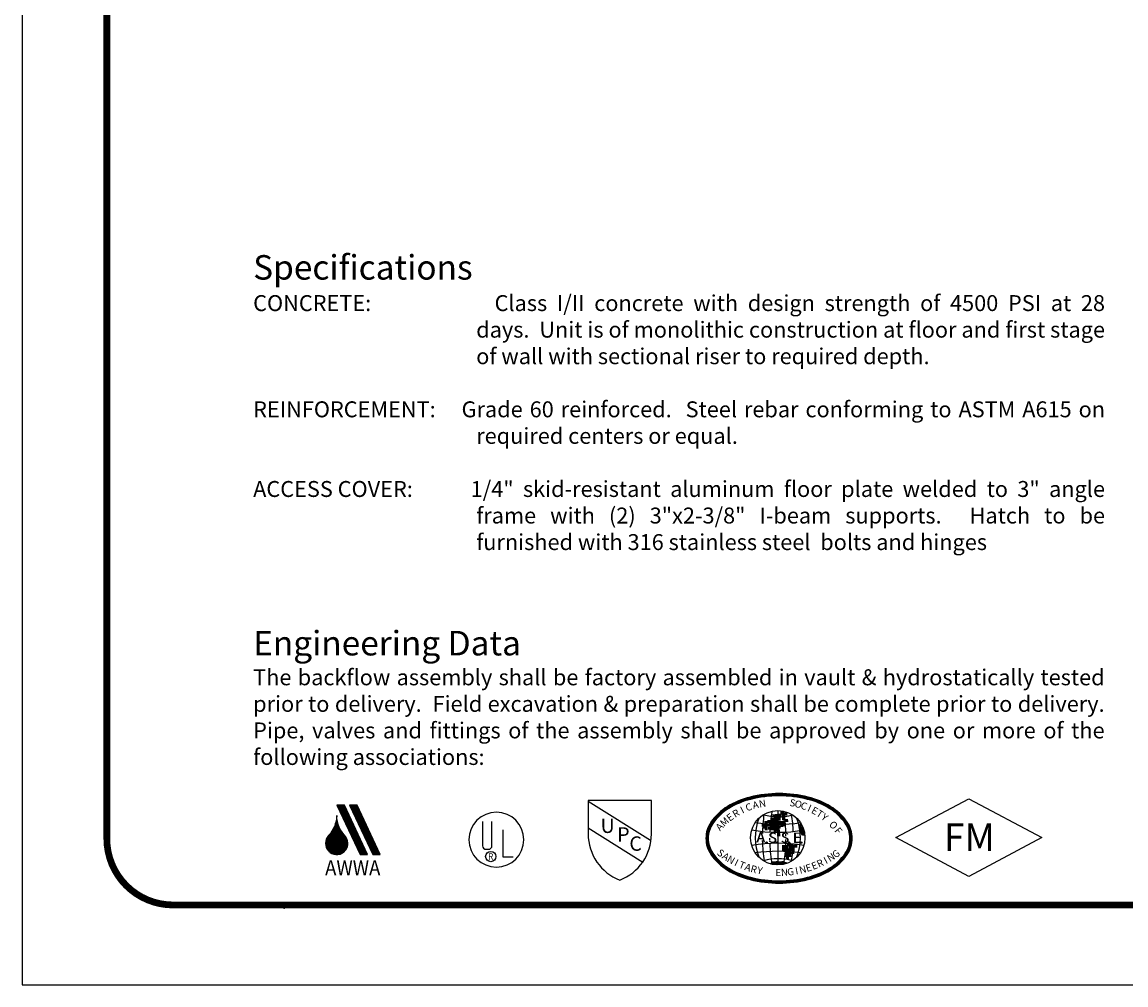
# Model space of a CAD drawing. Extents: x -84 to 806, y 0 to 1151.
# Drawn here: x -84 to 367, y 0 to 393 of the extents above; entities that cross this region are included whole.
import ezdxf
from ezdxf.enums import TextEntityAlignment as Align

# ---------------------------------------------------------------- set-up
doc = ezdxf.new("R2010")
doc.units = 0
doc.header["$MEASUREMENT"] = 0
doc.layers.add('NO PRINT', color=7, linetype='Continuous', plot=False)
doc.layers.add('SHT', color=1, linetype='Continuous')
doc.layers.add('SPECS', color=7, linetype='Continuous')
doc.styles.add('HELV', font='HELV', dxfattribs={"width": 0.9})
doc.styles.add('SIMPLEX', font='SIMPLEX', dxfattribs={"width": 0.9})

# ---------------------------------------------------------------- blocks, each defined once
blk = doc.blocks.new('*X2')
at = {"color": 0, "linetype": 'Continuous'}
for p, q in [((59.2, 24.46), (61.71, 24.46)), ((59.33, 24.2), (61.83, 24.2)), ((59.45, 23.93), (61.95, 23.93)), ((59.58, 23.67), (62.08, 23.67)), ((59.7, 23.4), (62.2, 23.4)), ((59.83, 23.13), (62.33, 23.13)), ((59.95, 22.87), (62.45, 22.87)), ((60.08, 22.6), (62.58, 22.6)), ((60.2, 22.34), (62.7, 22.34)), ((60.32, 22.07), (62.83, 22.07)), ((60.45, 21.8), (62.95, 21.8)), ((60.57, 21.54), (63.07, 21.54)), ((60.7, 21.27), (63.2, 21.27)), ((60.82, 21.01), (63.32, 21.01)), ((60.95, 20.74), (63.45, 20.74)), ((61.07, 20.47), (63.57, 20.47)), ((61.2, 20.21), (63.7, 20.21)), ((61.32, 19.94), (63.82, 19.94)), ((61.44, 19.68), (63.95, 19.68)), ((61.57, 19.41), (64.07, 19.41)), ((61.69, 19.15), (64.2, 19.15)), ((61.82, 18.88), (64.32, 18.88)), ((61.94, 18.61), (64.44, 18.61)), ((62.07, 18.35), (64.57, 18.35)), ((62.19, 18.08), (64.69, 18.08)), ((62.32, 17.82), (64.82, 17.82)), ((62.44, 17.55), (64.94, 17.55)), ((62.56, 17.28), (65.07, 17.28)), ((62.69, 17.02), (65.19, 17.02)), ((62.81, 16.75), (65.32, 16.75)), ((62.94, 16.49), (65.44, 16.49)), ((63.06, 16.22), (65.56, 16.22)), ((63.19, 15.95), (65.69, 15.95)), ((63.31, 15.69), (65.81, 15.69)), ((63.44, 15.42), (65.94, 15.42)), ((63.56, 15.16), (66.06, 15.16)), ((63.68, 14.89), (66.19, 14.89)), ((63.81, 14.62), (66.31, 14.62)), ((63.93, 14.36), (66.44, 14.36)), ((64.06, 14.09), (66.56, 14.09)), ((64.18, 13.83), (66.68, 13.83)), ((64.31, 13.56), (66.81, 13.56)), ((64.43, 13.3), (66.93, 13.3)), ((64.56, 13.03), (67.06, 13.03)), ((64.68, 12.76), (67.18, 12.76)), ((64.8, 12.5), (67.31, 12.5)), ((64.93, 12.23), (67.43, 12.23)), ((65.05, 11.97), (67.56, 11.97)), ((65.18, 11.7), (67.68, 11.7)), ((65.3, 11.43), (67.8, 11.43)), ((65.43, 11.17), (67.93, 11.17)), ((65.55, 10.9), (68.05, 10.9)), ((65.68, 10.64), (68.18, 10.64)), ((65.8, 10.37), (68.3, 10.37)), ((65.93, 10.1), (68.43, 10.1)), ((66.05, 9.84), (68.55, 9.84)), ((66.17, 9.57), (68.68, 9.57)), ((66.3, 9.31), (68.8, 9.31)), ((66.42, 9.04), (68.92, 9.04)), ((66.55, 8.77), (69.05, 8.77)), ((66.67, 8.51), (69.17, 8.51)), ((66.8, 8.24), (69.3, 8.24))]:
    blk.add_line(p, q, dxfattribs=at)
blk = doc.blocks.new('*X3')
at = {"color": 0, "linetype": 'Continuous'}
for p, q in [((63.43, 24.46), (65.93, 24.46)), ((63.55, 24.2), (66.05, 24.2)), ((63.67, 23.93), (66.18, 23.93)), ((63.8, 23.67), (66.3, 23.67)), ((63.92, 23.4), (66.43, 23.4)), ((64.05, 23.13), (66.55, 23.13)), ((64.17, 22.87), (66.67, 22.87)), ((64.3, 22.6), (66.8, 22.6)), ((64.42, 22.34), (66.92, 22.34)), ((64.55, 22.07), (67.05, 22.07)), ((64.67, 21.8), (67.17, 21.8)), ((64.79, 21.54), (67.3, 21.54)), ((64.92, 21.27), (67.42, 21.27)), ((65.04, 21.01), (67.55, 21.01)), ((65.17, 20.74), (67.67, 20.74)), ((65.29, 20.47), (67.79, 20.47)), ((65.42, 20.21), (67.92, 20.21)), ((65.54, 19.94), (68.04, 19.94)), ((65.67, 19.68), (68.17, 19.68)), ((65.79, 19.41), (68.29, 19.41)), ((65.91, 19.15), (68.42, 19.15)), ((66.04, 18.88), (68.54, 18.88)), ((66.16, 18.61), (68.67, 18.61)), ((66.29, 18.35), (68.79, 18.35)), ((66.41, 18.08), (68.91, 18.08)), ((66.54, 17.82), (69.04, 17.82)), ((66.66, 17.55), (69.16, 17.55)), ((66.79, 17.28), (69.29, 17.28)), ((66.91, 17.02), (69.41, 17.02)), ((67.04, 16.75), (69.54, 16.75)), ((67.16, 16.49), (69.66, 16.49)), ((67.28, 16.22), (69.79, 16.22)), ((67.41, 15.95), (69.91, 15.95)), ((67.53, 15.69), (70.03, 15.69)), ((67.66, 15.42), (70.16, 15.42)), ((67.78, 15.16), (70.28, 15.16)), ((67.91, 14.89), (70.41, 14.89)), ((68.03, 14.62), (70.53, 14.62)), ((68.16, 14.36), (70.66, 14.36)), ((68.28, 14.09), (70.78, 14.09)), ((68.4, 13.83), (70.91, 13.83)), ((68.53, 13.56), (71.03, 13.56)), ((68.65, 13.3), (71.15, 13.3)), ((68.78, 13.03), (71.28, 13.03)), ((68.9, 12.76), (71.4, 12.76)), ((69.03, 12.5), (71.53, 12.5)), ((69.15, 12.23), (71.65, 12.23)), ((69.28, 11.97), (71.78, 11.97)), ((69.4, 11.7), (71.9, 11.7)), ((69.52, 11.43), (72.03, 11.43)), ((69.65, 11.17), (72.15, 11.17)), ((69.77, 10.9), (72.27, 10.9)), ((69.9, 10.64), (72.4, 10.64)), ((70.02, 10.37), (72.52, 10.37)), ((70.15, 10.1), (72.65, 10.1)), ((70.27, 9.84), (72.77, 9.84)), ((70.4, 9.57), (72.9, 9.57)), ((70.52, 9.31), (73.02, 9.31)), ((70.64, 9.04), (73.15, 9.04)), ((70.77, 8.77), (73.27, 8.77)), ((70.89, 8.51), (73.4, 8.51)), ((71.02, 8.24), (73.52, 8.24))]:
    blk.add_line(p, q, dxfattribs=at)
blk = doc.blocks.new('*X1')
at = {"color": 0, "linetype": 'Continuous'}
for p, q in [((58.71, 18.61), (59.44, 18.61)), ((58.78, 18.88), (59.37, 18.88)), ((58.84, 19.15), (59.31, 19.15)), ((58.89, 19.41), (59.25, 19.41)), ((58.94, 19.68), (59.21, 19.68)), ((58.98, 19.94), (59.17, 19.94)), ((59.02, 20.21), (59.13, 20.21)), ((59.04, 20.47), (59.11, 20.47)), ((59.06, 20.74), (59.09, 20.74)), ((56.83, 14.89), (61.28, 14.89)), ((57.04, 15.16), (61.08, 15.16)), ((57.23, 15.42), (60.9, 15.42)), ((57.4, 15.69), (60.72, 15.69)), ((57.57, 15.95), (60.56, 15.95)), ((57.72, 16.22), (60.41, 16.22)), ((57.87, 16.49), (60.26, 16.49)), ((58.01, 16.75), (60.13, 16.75)), ((58.13, 17.02), (60.01, 17.02)), ((58.25, 17.28), (59.89, 17.28)), ((58.36, 17.55), (59.78, 17.55)), ((58.46, 17.82), (59.69, 17.82)), ((58.55, 18.08), (59.6, 18.08)), ((58.63, 18.35), (59.51, 18.35)), ((55.33, 11.97), (62.82, 11.97)), ((55.33, 11.7), (62.82, 11.7)), ((55.34, 11.43), (62.81, 11.43)), ((55.36, 12.23), (62.79, 12.23)), ((55.37, 11.17), (62.78, 11.17)), ((55.4, 12.5), (62.75, 12.5)), ((55.47, 12.76), (62.68, 12.76)), ((55.55, 13.03), (62.6, 13.03)), ((55.66, 13.3), (62.49, 13.3)), ((55.8, 13.56), (62.35, 13.56)), ((55.96, 13.83), (62.19, 13.83)), ((56.15, 14.09), (61.96, 14.09)), ((56.39, 14.36), (61.72, 14.36)), ((56.62, 14.62), (61.49, 14.62)), ((55.42, 10.9), (62.73, 10.9)), ((55.5, 10.64), (62.65, 10.64)), ((55.59, 10.37), (62.56, 10.37)), ((55.71, 10.1), (62.44, 10.1)), ((55.85, 9.84), (62.3, 9.84)), ((56.02, 9.57), (62.13, 9.57)), ((56.23, 9.31), (61.92, 9.31)), ((56.48, 9.04), (61.67, 9.04)), ((56.79, 8.77), (61.36, 8.77)), ((57.19, 8.51), (60.96, 8.51)), ((57.74, 8.24), (60.41, 8.24))]:
    blk.add_line(p, q, dxfattribs=at)

msp = doc.modelspace()

# ---------------------------------------------------------------- linework, layer by layer
at = {"layer": 'NO PRINT'}
msp.add_lwpolyline([(-83.61094, 0), (806.04583, 0), (806.04583, 1151.32053), (-83.61094, 1151.32053)], close=True, dxfattribs=at)
at = {"layer": 'SHT', "color": 2, "linetype": 'Continuous', "const_width": 2.76192}
msp.add_lwpolyline([(-49.03389, 1091.64529), (-49.03382, 59.67523, 0.414213562), (-21.98381, 32.62522), (744.41873, 32.62522, 0.414213562), (771.46874, 59.67523), (771.46874, 1091.6453, 0.414210806), (744.41865, 1118.69531), (-21.98388, 1118.69531, 0.413911797)], format="xyb", close=True, dxfattribs=at)
at = {"layer": 'SPECS', "color": 9}
for p, q in [((173.16379, 75.3004), (147.33599, 75.3004)), ((147.33599, 75.3004), (147.33599, 61.55252)), ((147.36607, 74.97051), (172.7855, 59.07111)), ((173.16379, 61.55252), (173.16379, 75.3004)), ((272.88939, 60.10592), (302.65993, 75.98354)), ((302.65993, 75.98354), (332.43047, 60.10592)), ((224.70727, 71.12541), (224.70727, 48.96551)), ((104.2499, 66.70944), (104.2499, 56.76507)), ((108.0864, 56.76507), (108.0864, 66.70944)), ((112.54926, 63.26418), (112.54926, 52.302)), ((147.33599, 64.08914), (169.62169, 50.14984)), ((234.08427, 65.94776), (233.46023, 64.73144)), ((233.46023, 64.73144), (233.84918, 63.95362)), ((233.84918, 63.95362), (233.97883, 63.30543)), ((233.97883, 63.30543), (234.43261, 61.36086)), ((235.01605, 64.08325), (234.08427, 65.94776)), ((234.08427, 65.94776), (234.08427, 65.94776)), ((235.405, 63.04615), (235.01605, 64.08325)), ((234.43261, 61.36086), (234.82157, 61.29604)), ((234.82157, 61.29604), (235.73292, 61.14102)), ((235.73292, 61.14102), (235.405, 63.04615)), ((302.65993, 44.2283), (272.88939, 60.10592)), ((272.88939, 60.10592), (272.88939, 60.10592)), ((332.43047, 60.10592), (302.65993, 44.2283)), ((105.65923, 55.35575), (106.67707, 55.35575)), ((112.54926, 52.302), (116.77723, 52.302)), ((221.85642, 49.30455), (222.5695, 50.21202)), ((222.5695, 50.21202), (223.99567, 50.40647)), ((223.99567, 50.40647), (224.70875, 50.40647)), ((224.70875, 50.40647), (225.61631, 50.21202)), ((225.61631, 50.21202), (227.95004, 50.01756)), ((228.20934, 49.56383), (226.37721, 49.09208)), ((227.95004, 50.01756), (228.20934, 49.56383)), ((223.10301, 49.08227), (221.85642, 49.30455)), ((221.85642, 49.30455), (221.85642, 49.30455)), ((224.25474, 48.97475), (223.10301, 49.08227)), ((226.37721, 49.09208), (224.25474, 48.97475))]:
    msp.add_line(p, q, dxfattribs=at)
at = {"layer": 'SPECS', "color": 9, "linetype": 'Continuous'}
for points in [[(44.85906, 73.39754), (54.31407, 53.19674), (57.36736, 53.19674), (47.91235, 73.39754)], [(50.01149, 73.39754), (59.4665, 53.19674), (62.51979, 53.19674), (53.06478, 73.39754)]]:
    msp.add_lwpolyline(points, close=True, dxfattribs=at)
msp.add_lwpolyline([(44.75056, 69.0686, -0.176862627), (41.42935, 60.91469, 2.114698724), (48.48172, 60.4153, -0.187343395)], format="xyb", close=True, dxfattribs=at)
at = {"layer": 'SPECS', "color": 9}
for centre, radius in [((224.70727, 60.04546), 11.07995), ((107.61662, 52.3803), 2.11399), ((220.11885, 58.06725), 0.25511), ((224.23906, 58.06725), 0.25511), ((229.32233, 58.06725), 0.25511), ((234.29673, 58.06725), 0.25511)]:
    msp.add_circle(centre, radius, dxfattribs=at)
for centre, radius, start, end in [((221.44771, 44.37901), 33.25811, 104.0698654, 121.1763396), ((225.21991, 29.32786), 48.77477, 89.9999428, 104.0698969), ((225.21991, 29.32786), 48.57874, 89.9999412, 104.0698953), ((225.21991, 29.32786), 48.57874, 89.9999412, 104.0698953), ((225.21991, 29.32786), 48.38273, 89.9999438, 104.0698978), ((225.21992, 29.32786), 48.22514, 89.9999465, 104.0699006), ((225.21991, 29.32786), 48.20592, 89.9999443, 104.0698984), ((225.21991, 29.32786), 48.20592, 89.9999443, 104.0698984), ((225.21991, 29.32786), 48.02913, 89.9999443, 104.0698984), ((225.21991, 29.32786), 47.8331, 89.9999427, 104.0698968), ((225.22001, 29.32786), 48.77477, 75.9301031, 90.0000572), ((225.22001, 29.32786), 48.57875, 75.9301053, 90.0000594), ((225.22001, 29.32786), 48.57875, 75.9301053, 90.0000594), ((225.22001, 29.32786), 48.38273, 75.9301022, 90.0000562), ((225.22001, 29.32786), 48.22514, 75.9300994, 90.0000535), ((225.22001, 29.32786), 48.20593, 75.9301022, 90.0000563), ((225.22001, 29.32786), 48.20593, 75.9301022, 90.0000563), ((225.22001, 29.32786), 48.02913, 75.9301016, 90.0000557), ((225.22001, 29.32785), 47.83311, 75.9301038, 90.0000579), ((228.99221, 44.37901), 33.25811, 58.8236604, 75.9301346), ((215.70253, 53.87427), 22.16004, 121.1763335, 145.6050721), ((215.70253, 53.87427), 21.96402, 121.1763282, 145.6050668), ((215.70253, 53.87427), 21.96402, 121.1763282, 145.6050668), ((215.70253, 53.87427), 21.768, 121.1763359, 145.6050745), ((215.70253, 53.87427), 21.61042, 121.1763301, 145.6050687), ((215.70253, 53.87427), 21.5912, 121.1763303, 145.6050689), ((215.70253, 53.87427), 21.5912, 121.1763303, 145.6050689), ((215.70253, 53.87427), 21.4144, 121.1763333, 145.6050719), ((221.44772, 44.37901), 33.06209, 104.0698707, 121.1763449), ((221.44772, 44.37901), 33.06209, 104.0698707, 121.1763449), ((221.44771, 44.37901), 32.86607, 104.0698652, 121.1763394), ((221.44771, 44.37902), 32.70848, 104.0698631, 121.1763374), ((221.44771, 44.37901), 32.68926, 104.0698668, 121.1763411), ((221.44771, 44.37901), 32.68926, 104.0698668, 121.1763411), ((221.44771, 44.37902), 32.51246, 104.0698685, 121.1763427), ((221.44771, 44.37901), 32.31644, 104.0698662, 121.1763404), ((228.99221, 44.37902), 32.31644, 58.8236573, 75.9301315), ((228.99221, 44.37902), 32.51246, 58.8236573, 75.9301315), ((228.99221, 44.37901), 32.68926, 58.8236589, 75.9301332), ((228.99221, 44.37901), 32.68926, 58.8236589, 75.9301332), ((228.99221, 44.37901), 32.70848, 58.8236649, 75.9301391), ((228.99221, 44.37901), 32.86607, 58.8236606, 75.9301348), ((228.99221, 44.37901), 33.06209, 58.8236551, 75.9301293), ((228.99221, 44.37901), 33.06209, 58.8236551, 75.9301293), ((234.73739, 53.87427), 21.4144, 34.3949324, 58.823671), ((234.73739, 53.87427), 21.5912, 34.3949268, 58.8236654), ((234.73739, 53.87427), 21.5912, 34.3949268, 58.8236654), ((234.73739, 53.87427), 21.61042, 34.394927, 58.8236656), ((234.73739, 53.87427), 21.76801, 34.3949298, 58.8236684), ((234.73739, 53.87427), 21.96402, 34.394929, 58.8236675), ((234.73739, 53.87427), 21.96402, 34.394929, 58.8236675), ((234.73739, 53.87427), 22.16004, 34.3949321, 58.8236707), ((109.8872, 59.27082), 11.18909, 0, 180), ((215.70253, 53.87427), 21.21838, 121.1763322, 145.6050708), ((237.00222, 60.17161), 21.51349, 158.799041, 202.376715), ((282.65251, 60.17505), 64.27704, 171.583845, 178.56016), ((224.83342, 90.10266), 21.51349, 253.813275, 285.705766), ((281.88808, 60.04546), 60.51804, 169.695491, 177.642275), ((167.52646, 60.04546), 60.51804, 2.30669, 10.304509), ((166.76202, 60.17505), 64.27704, 2.104447, 8.416155), ((212.41232, 60.17161), 21.51349, 337.623285, 21.200959), ((234.73739, 53.87427), 21.21838, 34.3949292, 58.8236678), ((207.00892, 59.82578), 11.62442, 145.6050753, 179.999971), ((207.00892, 59.82578), 11.4284, 145.6050783, 179.999974), ((207.00892, 59.82578), 11.4284, 145.6050783, 179.999974), ((207.00892, 59.82578), 11.23238, 145.6050732, 179.9999689), ((207.00892, 59.82578), 11.0748, 145.6050757, 179.9999715), ((207.00892, 59.82578), 11.05558, 145.605076, 179.9999717), ((207.00892, 59.82578), 11.05558, 145.605076, 179.9999717), ((207.00892, 59.82578), 10.87877, 145.6050704, 179.9999661), ((207.00892, 59.82578), 10.68276, 145.6050762, 179.999972), ((224.70727, 122.80128), 60.51804, 259.897932, 280.102068), ((224.83686, 129.85381), 64.27704, 261.674919, 278.112357), ((243.431, 59.82578), 10.68276, 0.000028, 34.3949238), ((243.431, 59.82578), 10.87877, 0.0000254, 34.3949211), ((243.431, 59.82578), 11.05558, 0.0000367, 34.3949324), ((243.431, 59.82578), 11.05558, 0.0000367, 34.3949324), ((243.431, 59.82578), 11.0748, 0.0000285, 34.3949243), ((243.431, 59.82578), 11.23238, 0.0000311, 34.3949268), ((243.431, 59.82578), 11.4284, 0.0000341, 34.3949298), ((243.431, 59.82578), 11.4284, 0.0000341, 34.3949298), ((243.431, 59.82578), 11.62442, 0.000029, 34.3949247), ((109.8872, 59.27082), 11.18909, 180, 0), ((167.46072, 61.55253), 20.12474, 180.0000292, 249.0037388), ((153.03905, 61.55253), 20.12474, 290.9962612, 359.9999708), ((207.00892, 59.82579), 11.62442, 180.0000315, 214.3949272), ((207.00892, 59.82579), 11.4284, 180.000026, 214.3949217), ((207.00892, 59.82579), 11.4284, 180.000026, 214.3949217), ((207.00892, 59.82579), 11.23238, 180.0000311, 214.3949268), ((207.00892, 59.82579), 11.0748, 180.0000285, 214.3949243), ((207.00892, 59.82579), 11.05558, 180.0000283, 214.394924), ((207.00892, 59.82579), 11.05558, 180.0000283, 214.394924), ((207.00892, 59.82579), 10.87877, 180.0000339, 214.3949296), ((207.00892, 59.82579), 10.68275, 180.0000307, 214.3949264), ((282.65251, 60.17505), 64.27704, 181.147953, 188.67243), ((281.88808, 60.04546), 60.51804, 180.148257, 180.955266), ((281.88808, 60.04546), 60.51804, 178.583744, 179.105918), ((167.52646, 60.04546), 60.51804, 358.569028, 359.378419), ((167.52646, 60.04546), 60.51804, 0.560626, 1.366673), ((243.431, 59.82579), 10.68275, 325.6050736, 359.9999693), ((243.431, 59.82579), 10.87877, 325.6050789, 359.9999746), ((243.431, 59.8258), 11.05558, 325.6050676, 359.9999633), ((243.431, 59.8258), 11.05558, 325.6050676, 359.9999633), ((243.431, 59.82579), 11.0748, 325.6050757, 359.9999715), ((243.431, 59.82579), 11.23238, 325.6050732, 359.9999689), ((243.431, 59.82579), 11.4284, 325.6050702, 359.9999659), ((243.431, 59.82579), 11.4284, 325.6050702, 359.9999659), ((243.431, 59.82579), 11.62442, 325.6050728, 359.9999685), ((105.65922, 56.76507), 1.40932, 179.9999572, 270.0000428), ((106.67707, 56.76507), 1.40932, 269.9999572, 0.0000428), ((224.70727, -2.71037), 60.51804, 79.897932, 100.102068), ((224.83686, -9.7629), 64.27704, 81.887643, 98.325081), ((281.88808, 60.04546), 60.51804, 182.423192, 190.304509), ((167.52646, 60.04546), 60.51804, 349.695491, 357.539574), ((166.76202, 60.17505), 64.27704, 351.32757, 357.819431), ((215.70253, 65.7773), 22.16004, 214.3949235, 238.823662), ((215.70253, 65.7773), 21.96402, 214.3949332, 238.8236718), ((215.70253, 65.7773), 21.96402, 214.3949332, 238.8236718), ((215.70253, 65.7773), 21.768, 214.3949255, 238.8236641), ((215.70253, 65.77731), 21.61042, 214.3949359, 238.8236744), ((215.70253, 65.77731), 21.5912, 214.3949311, 238.8236697), ((215.70253, 65.77731), 21.5912, 214.3949311, 238.8236697), ((215.70253, 65.7773), 21.4144, 214.3949281, 238.8236667), ((215.70253, 65.7773), 21.21838, 214.3949246, 238.8236631), ((224.83342, 29.98825), 21.51349, 74.294234, 106.186725), ((234.73739, 65.7773), 21.21838, 301.1763369, 325.6050754), ((234.73739, 65.77731), 21.4144, 301.176329, 325.6050676), ((234.73739, 65.7773), 21.5912, 301.1763346, 325.6050732), ((234.73739, 65.7773), 21.5912, 301.1763346, 325.6050732), ((234.73739, 65.7773), 21.61042, 301.1763299, 325.6050684), ((234.73739, 65.77731), 21.76801, 301.1763316, 325.6050702), ((234.73739, 65.7773), 21.96402, 301.1763325, 325.605071), ((234.73739, 65.7773), 21.96402, 301.1763325, 325.605071), ((234.73739, 65.7773), 22.16004, 301.1763338, 325.6050723), ((221.44771, 75.27256), 33.25811, 238.8236604, 255.9301346), ((221.44771, 75.27256), 33.06209, 238.8236605, 255.9301347), ((221.44771, 75.27256), 33.06209, 238.8236605, 255.9301347), ((221.44771, 75.27256), 32.86607, 238.8236606, 255.9301348), ((221.44771, 75.27256), 32.70848, 238.8236572, 255.9301314), ((221.44771, 75.27256), 32.68926, 238.8236589, 255.9301332), ((221.44771, 75.27256), 32.68926, 238.8236589, 255.9301332), ((221.44771, 75.27256), 32.51246, 238.8236573, 255.9301315), ((221.44771, 75.27256), 32.31644, 238.8236651, 255.9301393), ((228.99221, 75.27256), 32.31644, 284.069863, 301.1763372), ((228.99221, 75.27256), 32.51246, 284.0698685, 301.1763427), ((228.99221, 75.27256), 32.68926, 284.0698668, 301.1763411), ((228.99221, 75.27256), 32.68926, 284.0698668, 301.1763411), ((228.99221, 75.27256), 32.70848, 284.0698663, 301.1763405), ((228.99221, 75.27256), 32.86607, 284.0698652, 301.1763394), ((228.99221, 75.27256), 33.06209, 284.0698653, 301.1763395), ((228.99221, 75.27256), 33.06209, 284.0698653, 301.1763395), ((228.99221, 75.27256), 33.25811, 284.0698654, 301.1763396), ((225.21991, 90.32371), 48.77477, 255.9301031, 270.0000572), ((225.21992, 90.32371), 48.57874, 255.9300999, 270.000054), ((225.21992, 90.32371), 48.57874, 255.9300999, 270.000054), ((225.21991, 90.32372), 48.38273, 255.9301022, 270.0000562), ((225.21992, 90.32372), 48.22514, 255.9300994, 270.0000535), ((225.21991, 90.32372), 48.20592, 255.9301016, 270.0000557), ((225.21991, 90.32372), 48.20592, 255.9301016, 270.0000557), ((225.21991, 90.32372), 48.02913, 255.9301016, 270.0000557), ((225.21992, 90.32372), 47.8331, 255.9300984, 270.0000525), ((225.22001, 90.32372), 47.83311, 269.9999469, 284.069901), ((225.22001, 90.32372), 48.02913, 269.9999443, 284.0698984), ((225.22001, 90.32372), 48.20593, 269.9999437, 284.0698978), ((225.22001, 90.32372), 48.20593, 269.9999437, 284.0698978), ((225.22001, 90.32372), 48.22514, 269.9999465, 284.0699006), ((225.22001, 90.32372), 48.38273, 269.9999438, 284.0698978), ((225.22001, 90.32372), 48.57875, 269.9999454, 284.0698995), ((225.22001, 90.32372), 48.57875, 269.9999454, 284.0698995), ((225.22001, 90.32371), 48.77477, 269.9999428, 284.0698969)]:
    msp.add_arc(centre, radius, start, end, dxfattribs=at)
at = {"layer": 'SPECS'}
msp.add_point((23.28755, 31.32751), dxfattribs=at)
at = {"layer": 'SPECS', "color": 9}
for points in [[(222.1258, 65.80881), (222.1258, 68.26192), (224.722, 65.80881), (224.57871, 68.26192)], [(222.40397, 68.3683), (222.40397, 69.59486), (223.70207, 68.3683), (223.63042, 69.59486)], [(223.52505, 68.58107), (223.52505, 69.80763), (224.82315, 68.58107), (224.75151, 69.80763)], [(224.57871, 66.96653), (224.57871, 68.19308), (225.87681, 66.96653), (225.80516, 68.19308)], [(224.71357, 68.64991), (224.71357, 69.87647), (226.01168, 68.64991), (225.94003, 69.87647)], [(225.69979, 69.49473), (225.69979, 70.72129), (226.9979, 69.49473), (226.92625, 70.72129)], [(226.12126, 68.58107), (226.12126, 69.80763), (227.41936, 68.58107), (227.34771, 69.80763)], [(226.46685, 67.31697), (226.46685, 68.54353), (227.76496, 67.31697), (227.69331, 68.54353)], [(227.30978, 69.00036), (227.30978, 70.22691), (228.60788, 69.00036), (228.53623, 70.22691)], [(227.6638, 66.51596), (227.6638, 67.74251), (228.96191, 66.51596), (228.89026, 67.74251)], [(218.05449, 64.58226), (218.05449, 65.80881), (219.35259, 64.58226), (219.28094, 65.80881)], [(218.54338, 63.7437), (218.54338, 64.97025), (219.84148, 63.7437), (219.76983, 64.97025)], [(219.24301, 65.70243), (219.24301, 66.92898), (220.54111, 65.70243), (220.46946, 66.92898)], [(219.31887, 64.36949), (219.31887, 65.59604), (220.61697, 64.36949), (220.54532, 65.59604)], [(219.31887, 63.11164), (219.31887, 64.3382), (220.61697, 63.11164), (220.54532, 64.3382)], [(220.43996, 66.05913), (220.43996, 67.28568), (221.73806, 66.05913), (221.66641, 67.28568)], [(220.43996, 64.65735), (220.43996, 65.88391), (221.73806, 64.65735), (221.66641, 65.88391)], [(220.65069, 63.39325), (220.65069, 64.61981), (221.94879, 63.39325), (221.87714, 64.61981)], [(221.13958, 65.77752), (221.13958, 67.00408), (222.43768, 65.77752), (222.36604, 67.00408)], [(221.77177, 63.14293), (221.77177, 65.59604), (224.36798, 63.14293), (224.22468, 65.59604)], [(223.03616, 62.13541), (223.03616, 63.36196), (224.33426, 62.13541), (224.26261, 63.36196)], [(223.73578, 63.67486), (223.73578, 64.90141), (225.03389, 63.67486), (224.96224, 64.90141)], [(224.15725, 64.65735), (224.15725, 65.88391), (225.45535, 64.65735), (225.3837, 65.88391)], [(224.22468, 62.8363), (224.22468, 64.06285), (225.52278, 62.8363), (225.45113, 64.06285)], [(224.36798, 61.92264), (224.36798, 63.14919), (225.66608, 61.92264), (225.59443, 63.14919)], [(224.64614, 65.70869), (224.64614, 66.93524), (225.94424, 65.70869), (225.87259, 66.93524)], [(224.64614, 63.95646), (224.64614, 65.18302), (225.94424, 63.95646), (225.87259, 65.18302)], [(224.92431, 65.42708), (224.92431, 66.65363), (226.22241, 65.42708), (226.15076, 66.65363)], [(225.69979, 64.44458), (225.69979, 65.67114), (226.9979, 64.44458), (226.92625, 65.67114)], [(225.91053, 65.63985), (225.91053, 66.8664), (227.20863, 65.63985), (227.13698, 66.8664)], [(226.67758, 65.98403), (226.67758, 67.21059), (227.97569, 65.98403), (227.90404, 67.21059)], [(226.75345, 64.71993), (226.75345, 65.94649), (228.05155, 64.71993), (227.9799, 65.94649)], [(233.13437, 64.23181), (233.13437, 65.45837), (234.43247, 64.23181), (234.36083, 65.45837)], [(233.75814, 63.18048), (233.75814, 64.40704), (235.05624, 63.18048), (234.98459, 64.40704)], [(234.11216, 62.12915), (234.11216, 63.3557), (235.41026, 62.12915), (235.33862, 63.3557)], [(224.42698, 60.67731), (224.42698, 61.90386), (225.72508, 60.67731), (225.65343, 61.90386)], [(234.39033, 61.00898), (234.39033, 62.23553), (235.68843, 61.00898), (235.61678, 62.23553)], [(226.39942, 54.5946), (226.39942, 57.04771), (228.99562, 54.5946), (228.85233, 57.04771)], [(227.6638, 52.21659), (227.6638, 54.6697), (230.26001, 52.21659), (230.11671, 54.6697)], [(228.47301, 56.5283), (228.47301, 57.75486), (229.77111, 56.5283), (229.69946, 57.75486)], [(228.99562, 54.6697), (228.99562, 57.12281), (231.59182, 54.6697), (231.44853, 57.12281)], [(229.42551, 56.5283), (229.42551, 57.75486), (230.72361, 56.5283), (230.65197, 57.75486)], [(230.18414, 53.43689), (230.18414, 54.66344), (231.48224, 53.43689), (231.4106, 54.66344)], [(231.38109, 55.95883), (231.38109, 57.18539), (232.67919, 55.95883), (232.60755, 57.18539)], [(222.54726, 49.2253), (222.54726, 50.45185), (223.84536, 49.2253), (223.77372, 50.45185)], [(223.87908, 49.08763), (223.87908, 50.31418), (225.17718, 49.08763), (225.10553, 50.31418)], [(225.13504, 49.16272), (225.13504, 50.38928), (226.43314, 49.16272), (226.36149, 50.38928)], [(226.32356, 49.36923), (226.32356, 50.59579), (227.62166, 49.36923), (227.55001, 50.59579)], [(228.0094, 51.19029), (228.0094, 52.41684), (229.3075, 51.19029), (229.23586, 52.41684)]]:
    msp.add_solid(points, dxfattribs=at)

# ---------------------------------------------------------------- block references
at = {"layer": 'SPECS', "color": 9, "linetype": 'Continuous', "xscale": 1.220500000000001, "yscale": 1.220500000000001, "zscale": 1.220500000000001}
for name in ['*X2', '*X3', '*X1']:
    msp.add_blockref(name, (-27.35064, 43.43491), dxfattribs=at)

# ---------------------------------------------------------------- texts
at = {"layer": 'SPECS', "color": 7, "style": 'HELV'}
for s, p in [('Specifications', (10.65897, 287.79329)), ('Engineering Data', (10.65897, 134.44953))]:
    msp.add_text(s, height=10, dxfattribs=at).set_placement(p)
at = {"layer": 'SPECS', "color": 9, "style": 'SIMPLEX'}
for s, rotation, p in [('I', 25.779772, (210.31244, 71.07726)), ('C', 20.392472, (212.94966, 72.20137)), ('A', 15.005172, (215.68076, 73.07292)), ('N', 9.617872, (218.48163, 73.6842)), ('S', 349.261151, (230.67304, 73.9316)), ('O', 344.790713, (232.99411, 73.39685)), ('C', 340.320275, (235.26644, 72.6828)), ('I', 335.849837, (237.4762, 71.79382)), ('E', 331.379398, (239.60995, 70.73529)), ('M', 41.941672, (203.19175, 66.29944)), ('E', 36.554372, (205.41184, 68.1132)), ('R', 31.167072, (207.79242, 69.71051)), ('T', 326.90896, (241.6547, 69.51368)), ('Y', 322.438522, (243.598, 68.1364)), ('A', 47.328971, (201.15176, 64.28525)), ('O', 313.497645, (247.1337, 64.94928)), ('F', 309.027207, (249.1176, 62.67071)), ('S', 323.04086, (201.19154, 53.53429)), ('G', 36.196987, (248.67127, 53.21863)), ('A', 326.698667, (203.27123, 52.07103)), ('N', 330.356473, (205.44004, 50.74343)), ('I', 334.014279, (207.68912, 49.55689)), ('T', 337.672086, (210.00932, 48.51626)), ('E', 21.565762, (239.78755, 48.31828)), ('R', 25.223568, (242.12138, 49.32797)), ('I', 28.881374, (244.38604, 50.4845)), ('N', 32.539181, (246.5723, 51.78315)), ('A', 341.329892, (212.39119, 47.62578)), ('R', 344.987698, (214.82501, 46.88906)), ('Y', 348.645505, (217.30087, 46.30911)), ('E', 359.618924, (224.87924, 45.53029)), ('N', 3.27673, (227.42131, 45.59455)), ('G', 6.934536, (229.9541, 45.82085)), ('I', 10.592343, (232.46729, 46.20828)), ('N', 14.250149, (234.95065, 46.75525)), ('E', 17.907955, (237.39405, 47.45955))]:
    msp.add_text(s, height=2.91416, rotation=rotation, dxfattribs=at).set_placement(p, align=Align.MIDDLE)
for s, height, p in [('U', 5.88726, (152.38415, 62.00188)), ('P', 5.88726, (159.16721, 58.43344)), ('C', 5.88726, (164.12406, 54.73452)), ('A', 4.14841, (215.95728, 58.24956)), ('A', 4.14841, (216.0221, 58.24956)), ('A', 4.14841, (216.08693, 58.18474)), ('A', 4.14841, (216.15176, 58.18474)), ('S', 4.14841, (220.81921, 58.02732)), ('S', 4.14841, (220.88404, 58.02732)), ('S', 4.14841, (220.94886, 57.9625)), ('S', 4.14841, (221.01369, 57.9625)), ('S', 4.14841, (225.87562, 58.02732)), ('S', 4.14841, (225.94044, 58.02732)), ('S', 4.14841, (226.00527, 57.9625)), ('S', 4.14841, (226.07009, 57.9625)), ('E', 4.14841, (230.80237, 58.02732)), ('E', 4.14841, (230.8672, 58.02732)), ('E', 4.14841, (230.93202, 57.9625)), ('E', 4.14841, (230.99685, 57.9625))]:
    msp.add_text(s, height=height, dxfattribs=at).set_placement(p)
at = {"layer": 'SPECS', "color": 9, "style": 'HELV'}
msp.add_text('FM', height=11.210891, dxfattribs=at).set_placement((302.82737, 54.66634), align=Align.CENTER)
at = {"layer": 'SPECS', "color": 9, "linetype": 'Continuous', "style": 'SIMPLEX', "width": 0.9}
msp.add_text('AWWA', height=6.178781, dxfattribs=at).set_placement((51.29242, 44.70522), align=Align.CENTER)
at = {"layer": 'SPECS', "color": 9, "style": 'SIMPLEX', "width": 1.114207}
msp.add_text('R', height=2.74055, dxfattribs=at).set_placement((106.59878, 50.97087), (108.63447, 50.97087), align=Align.FIT)
at = {"layer": 'SPECS', "char_height": 6.5, "attachment_point": 1, "style": 'SIMPLEX'}
for s, insert, width in [('\\pxi-14,l14,qj,tc15;CONCRETE:^I^IClass I/II concrete with design strength of 4500 PSI at 28 days.  Unit is of monolithic construction at floor and first stage of wall with sectional riser to required depth.\\P\\PREINFORCEMENT:^IGrade 60 reinforced.  Steel rebar conforming to ASTM A615 on required centers or equal.\\P\\PACCESS COVER:^I1/4" skid-resistant aluminum floor plate welded to 3" angle frame with (2) 3"x2-3/8" I-beam supports.  Hatch to be furnished with 316 stainless steel  bolts and hinges', (10.65897, 281.46117), 347.5385375), ('\\pxqj;The backflow assembly shall be factory assembled in vault & hydrostatically tested prior to delivery.  Field excavation & preparation shall be complete prior to delivery.  Pipe, valves and fittings of the assembly shall be approved by one or more of the following associations:        ', (10.65897, 128.77069), 347.3637581)]:
    msp.add_mtext(s, dxfattribs=dict(at, insert=insert, width=width))

doc.saveas('drawing.dxf')
